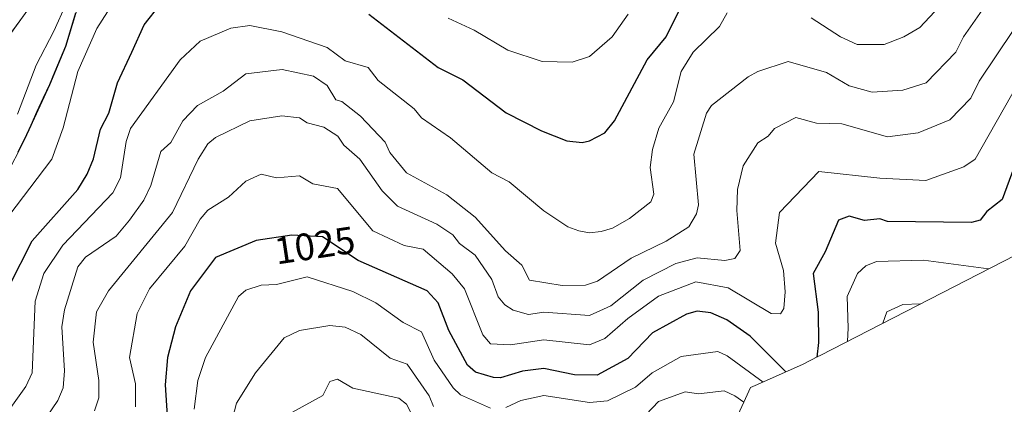
# Model space of a CAD drawing. Units: metres. Extents: x 665430 to 668865, y 4730413 to 4732809.
# Drawn here: x 668448 to 668705, y 4732086 to 4732187 of the extents above; entities that cross this region are included whole.
import ezdxf
from ezdxf.enums import TextEntityAlignment as Align

# ---------------------------------------------------------------- set-up
doc = ezdxf.new("R2010")
doc.units = ezdxf.units.M
doc.header["$MEASUREMENT"] = 0
for name, color, linetype, lineweight in [('Arbolado forestal CxS', 92, 'Continuous', 0), ('Comunidad autónoma', 142, 'Continuous', 30), ('Curva de nivel maestra', 36, 'Continuous', 30), ('Curva de nivel normal', 36, 'Continuous', 0), ('Layer 0', 7, 'Continuous', 0), ('Municipio', 9, 'Continuous', 13), ('Municipio CxS', 142, 'Continuous', 0), ('Pastizal CxS', 92, 'Continuous', 0), ('Provincia', 19, 'Continuous', 0), ('Rótulo de curva de nivel directora', 19, 'Continuous', 0)]:
    doc.layers.add(name, color=color, linetype=linetype, lineweight=lineweight)
doc.styles.add('Arial', font='txt', dxfattribs={"height": 0.2})

msp = doc.modelspace()

# ---------------------------------------------------------------- linework, layer by layer
at = {"layer": 'Arbolado forestal CxS', "color": 92, "linetype": 'Continuous', "lineweight": 0}
for points in [[(668850.47, 4732808.91, 973.55), (668865.24, 4732206.25, 1029.26), (668823.97, 4732184.78, 1004.46), (668788.95, 4732166.56, 990.72), (668788.09, 4732166.11, 990.71), (668657.22, 4732098.81, 1023.08), (668656.68, 4732098.53, 1023.35), (668652.81, 4732096.57, 1025.1), (668640.89, 4732091.16, 1018.21), (668638.99, 4732090.39, 1017.02), (668637.29, 4732086.57, 1014.23), (668630.77, 4732072.32, 1004.25)], [(668443.86, 4732145.34, 1056.39), (668449.02, 4732155.52, 1057.04), (668455.54, 4732169.78, 1056.16), (668459.74, 4732179.78, 1055.83), (668467.62, 4732205.87, 1058.47), (668497.19, 4732215.29, 1054.87), (668519.42, 4732215.29, 1056.22), (668551.17, 4732202.58, 1056.9), (668579.74, 4732191.47, 1057.43), (668603.55, 4732199.41, 1056.44), (668641.65, 4732215.29, 1052.2), (668678.17, 4732226.4, 1053.32), (668689.28, 4732247.04, 1054.97), (668700.39, 4732274.02, 1056.92), (668717.85, 4732296.25, 1056.64), (668760.72, 4732316.89, 1053.25), (668800.4, 4732332.76, 1051.66), (668794.05, 4732348.64, 1053.86)], [(668443.86, 4732145.34, 1056.39), (668449.02, 4732155.52, 1057.04), (668455.54, 4732169.78, 1056.16), (668459.74, 4732179.78, 1055.83), (668467.62, 4732205.87, 1058.47), (668497.19, 4732215.29, 1054.87), (668519.42, 4732215.29, 1056.22), (668551.17, 4732202.58, 1056.9), (668579.74, 4732191.47, 1057.43), (668603.55, 4732199.41, 1056.44), (668641.65, 4732215.29, 1052.2), (668678.17, 4732226.4, 1053.32), (668689.28, 4732247.04, 1054.97), (668700.39, 4732274.02, 1056.92), (668717.85, 4732296.25, 1056.64), (668760.72, 4732316.89, 1053.25), (668800.4, 4732332.76, 1051.66), (668794.05, 4732348.64, 1053.86)], [(668865.24, 4732206.25, 1029.26), (668823.97, 4732184.78, 1004.46), (668788.95, 4732166.56, 990.72), (668788.09, 4732166.11, 990.71), (668657.22, 4732098.81, 1023.08), (668656.68, 4732098.53, 1023.35), (668652.81, 4732096.57, 1025.1), (668640.89, 4732091.16, 1018.21), (668638.99, 4732090.39, 1017.02), (668637.29, 4732086.57, 1014.23), (668630.77, 4732072.32, 1004.25)]]:
    msp.add_polyline3d(points, dxfattribs=at)
at = {"layer": 'Comunidad autónoma', "color": 142, "linetype": 'Continuous', "lineweight": 30}
msp.add_polyline3d([(668462.25, 4732188.49, 1058.58), (668460.93, 4732184.14, 1058.19), (668459.62, 4732179.79, 1057.67), (668458.22, 4732176.45, 1057.62), (668456.82, 4732173.12, 1057.59), (668455.42, 4732169.78, 1057.48), (668453.79, 4732166.22, 1057.7), (668452.16, 4732162.65, 1058.01), (668450.53, 4732159.09, 1058.41), (668448.9, 4732155.53, 1058.36), (668447.18, 4732152.14, 1058.35)], dxfattribs=at)
at = {"layer": 'Curva de nivel maestra', "color": 36, "linetype": 'Continuous', "lineweight": 30}
for points in [[(668539.11, 4732188.29, 1050), (668557.24, 4732174.29, 1050), (668563.65, 4732171.03, 1050), (668575, 4732162.38, 1050), (668584.27, 4732157.66, 1050), (668590.9, 4732155.1, 1050), (668594.9, 4732154.66, 1050), (668596.9, 4732155.05, 1050), (668600.9, 4732157.2, 1050), (668603.39, 4732160.29, 1050), (668611.94, 4732176.29, 1050), (668616.94, 4732182.29, 1050), (668624.76, 4732198.29, 1050)], [(668444.91, 4732117.01, 1050), (668450.91, 4732128.85, 1050), (668462.92, 4732142.29, 1050), (668465.29, 4732146.29, 1050), (668466.99, 4732150.37, 1050), (668468.79, 4732158.17, 1050), (668470.96, 4732162.29, 1050), (668473.24, 4732170.29, 1050), (668476.98, 4732178.29, 1050), (668480.24, 4732185.46, 1050), (668484.52, 4732190.87, 1050)], [(668711.03, 4732156.29, 1025), (668704.9, 4732139.66, 1025), (668700.9, 4732136.57, 1025), (668699.17, 4732134.29, 1025), (668696.9, 4732133.62, 1025), (668674.9, 4732133.94, 1025), (668672.9, 4732134.65, 1025), (668668.9, 4732134.19, 1025), (668664.9, 4732135.29, 1025), (668662.04, 4732134.29, 1025), (668658.57, 4732125.96, 1025), (668655.39, 4732120.29, 1025), (668656.78, 4732110.17, 1025), (668656.83, 4732102.22, 1025), (668656.43, 4732098.4, 1025)], [(668648.31, 4732094.53, 1025), (668638.9, 4732103.84, 1025), (668632.79, 4732108.18, 1025), (668628.59, 4732109.98, 1025), (668625.06, 4732110.45, 1025), (668622.24, 4732109.63, 1025), (668613.36, 4732104.75, 1025), (668606.9, 4732098.06, 1025), (668598.9, 4732093.61, 1025), (668592.9, 4732093.76, 1025), (668584.9, 4732095.36, 1025), (668579.31, 4732094.69, 1025), (668573.57, 4732092.95, 1025), (668571.69, 4732093.07, 1025), (668567.03, 4732094.41, 1025), (668564.93, 4732096.31, 1025), (668559.99, 4732105.37, 1025), (668557.2, 4732112.58, 1025), (668554.35, 4732115.73, 1025), (668536.31, 4732123.69, 1025), (668526.91, 4732129.9, 1025), (668518.91, 4732130.34, 1025), (668509.55, 4732128.93, 1025), (668498.91, 4732124.53, 1025), (668492.4, 4732115.78, 1025), (668488.43, 4732106.29, 1025), (668486.4, 4732098.29, 1025), (668485.73, 4732091.11, 1025), (668486.45, 4732080.29, 1025)]]:
    msp.add_polyline3d(points, dxfattribs=at)
at = {"layer": 'Curva de nivel normal', "color": 36, "linetype": 'Continuous', "lineweight": 0}
for points in [[(668447.09, 4732162.09, 1060), (668451.98, 4732174.92, 1060), (668456.58, 4732183.8, 1060), (668459.81, 4732190.95, 1060), (668463.05, 4732199.76, 1060), (668468.08, 4732207.01, 1060), (668476.5, 4732215.52, 1060), (668479.81, 4732221.19, 1060), (668480.33, 4732224.74, 1060), (668481.36, 4732229.2, 1060), (668480.91, 4732230.42, 1060), (668477.07, 4732232.92, 1060), (668465.26, 4732237.59, 1060), (668458.1, 4732238.67, 1060), (668448.61, 4732239.52, 1060), (668433.06, 4732242.44, 1060)], [(668442.91, 4732132.89, 1055), (668456.08, 4732150.29, 1055), (668459.08, 4732158.46, 1055), (668462.87, 4732173.22, 1055), (668467.82, 4732184.55, 1055), (668474.84, 4732195.5, 1055)], [(668453.34, 4732080.72, 1040), (668457.65, 4732087.03, 1040), (668459.05, 4732090.29, 1040), (668459.4, 4732094.78, 1040), (668458.71, 4732106.29, 1040), (668459.37, 4732110.75, 1040), (668462.91, 4732122.03, 1040), (668464.91, 4732124.56, 1040), (668472.91, 4732130.04, 1040), (668476.42, 4732134.29, 1040), (668480.13, 4732139.51, 1040), (668482.01, 4732143.39, 1040), (668484.64, 4732152.29, 1040), (668487.22, 4732154.6, 1040), (668490.39, 4732160.29, 1040), (668494.22, 4732164.29, 1040), (668500.91, 4732168.07, 1040), (668506.91, 4732172.67, 1040), (668516.36, 4732173.74, 1040), (668524.61, 4732171.99, 1040), (668528.15, 4732169.53, 1040), (668530.47, 4732165.85, 1040), (668531.97, 4732165.35, 1040), (668536.91, 4732161.51, 1040), (668543.32, 4732154.7, 1040), (668544.6, 4732151.98, 1040), (668548.91, 4732146.65, 1040), (668559.51, 4732140.89, 1040), (668566.91, 4732135.1, 1040), (668574.87, 4732126.25, 1040), (668579.1, 4732122.48, 1040), (668581.18, 4732118.56, 1040), (668589.73, 4732117.12, 1040), (668595.82, 4732117.21, 1040), (668598.97, 4732118.29, 1040), (668607.8, 4732124.29, 1040), (668616.9, 4732128.73, 1040), (668622.9, 4732132.54, 1040), (668624.9, 4732135.95, 1040), (668625.38, 4732138.29, 1040), (668624.18, 4732151.57, 1040), (668627.46, 4732162.29, 1040), (668628.77, 4732164.29, 1040), (668638.42, 4732171.81, 1040), (668640.9, 4732173.25, 1040), (668648.9, 4732175.82, 1040), (668658.9, 4732172.95, 1040), (668664.9, 4732169.47, 1040), (668670.9, 4732167.84, 1040), (668678.9, 4732168.32, 1040), (668685.01, 4732170.29, 1040), (668692.83, 4732178.29, 1040), (668694.82, 4732182.29, 1040), (668700.9, 4732191.04, 1040)], [(668441.8, 4732080.29, 1045), (668449.3, 4732090.68, 1045), (668450.91, 4732094.29, 1045), (668451.68, 4732113.06, 1045), (668454.01, 4732120.29, 1045), (668458.91, 4732127.75, 1045), (668472.08, 4732141.46, 1045), (668474.01, 4732145.39, 1045), (668475.5, 4732154.88, 1045), (668476.67, 4732158.29, 1045), (668489.69, 4732176.29, 1045), (668494.91, 4732181.23, 1045), (668502.91, 4732184.56, 1045), (668507.95, 4732185.33, 1045), (668516.26, 4732183.64, 1045), (668528.16, 4732179.54, 1045), (668532.91, 4732176.06, 1045), (668538.91, 4732174.29, 1045), (668541.5, 4732170.88, 1045), (668550.91, 4732163.42, 1045), (668552.91, 4732161.07, 1045), (668560.5, 4732155.88, 1045), (668571.31, 4732146.69, 1045), (668575.82, 4732144.29, 1045), (668584.9, 4732136.72, 1045), (668591.17, 4732132.56, 1045), (668594.07, 4732131.46, 1045), (668596.9, 4732130.96, 1045), (668599.92, 4732131.31, 1045), (668602.9, 4732132.2, 1045), (668607.35, 4732134.74, 1045), (668612.9, 4732139.11, 1045), (668613.68, 4732141.07, 1045), (668612.73, 4732148.12, 1045), (668613.4, 4732152.79, 1045), (668615.03, 4732158.42, 1045), (668618.9, 4732165.29, 1045), (668620.9, 4732173.22, 1045), (668623.99, 4732178.29, 1045), (668630.9, 4732185.06, 1045), (668632.9, 4732188.64, 1045)], [(668559.81, 4732187.19, 1055), (668566.68, 4732184.06, 1055), (668575.46, 4732178.84, 1055), (668584.46, 4732175.85, 1055), (668592.34, 4732175.73, 1055), (668596.9, 4732177.19, 1055), (668602.81, 4732182.29, 1055), (668606.95, 4732188.29, 1055)], [(668654.9, 4732187.33, 1045), (668662.55, 4732182.29, 1045), (668666.94, 4732180.33, 1045), (668673.98, 4732180.29, 1045), (668679.14, 4732182.29, 1045), (668683.36, 4732184.75, 1045), (668688.48, 4732190.29, 1045)], [(668707.97, 4732184.29, 1035), (668698.9, 4732170.69, 1035), (668696.68, 4732166.29, 1035), (668691.18, 4732160.57, 1035), (668682.9, 4732157.18, 1035), (668674.9, 4732156.12, 1035), (668662.9, 4732159.53, 1035), (668656.34, 4732159.73, 1035), (668650.9, 4732161.2, 1035), (668645.3, 4732158.29, 1035), (668643.66, 4732156.29, 1035), (668640.9, 4732154.51, 1035), (668637.13, 4732148.52, 1035), (668635.64, 4732142.29, 1035), (668635.42, 4732136.81, 1035), (668636.35, 4732126.29, 1035), (668634.9, 4732124.23, 1035), (668632.28, 4732123.67, 1035), (668625.04, 4732124.43, 1035), (668619.49, 4732122.88, 1035), (668610.9, 4732118.54, 1035), (668602.43, 4732111.82, 1035), (668596.9, 4732109.29, 1035), (668584.9, 4732110.16, 1035), (668580.91, 4732109.56, 1035), (668576.91, 4732110.67, 1035), (668574.67, 4732112.05, 1035), (668572.91, 4732114.2, 1035), (668571.32, 4732118.7, 1035), (668566.91, 4732125.06, 1035), (668562.82, 4732128.2, 1035), (668561.04, 4732130.42, 1035), (668556.91, 4732133.27, 1035), (668546.55, 4732137.93, 1035), (668542.58, 4732141.96, 1035), (668536.7, 4732150.29, 1035), (668532.56, 4732153.94, 1035), (668530.93, 4732156.29, 1035), (668527.29, 4732158.67, 1035), (668522.91, 4732159.77, 1035), (668520.91, 4732161.08, 1035), (668516.28, 4732161.66, 1035), (668507.92, 4732160.29, 1035), (668498.91, 4732155.95, 1035), (668496.96, 4732154.29, 1035), (668494.38, 4732150.29, 1035), (668487.67, 4732136.29, 1035), (668470.91, 4732115.78, 1035), (668467.79, 4732110.29, 1035), (668466.91, 4732102.29, 1035), (668468.36, 4732092.29, 1035), (668468.35, 4732087.73, 1035), (668467.26, 4732084.29, 1035)], [(668709.19, 4732170.29, 1030), (668697.87, 4732150.29, 1030), (668694.85, 4732148.24, 1030), (668684.9, 4732144.71, 1030), (668672.9, 4732145.25, 1030), (668656.9, 4732147.04, 1030), (668646.61, 4732136.29, 1030), (668645.6, 4732128.29, 1030), (668647.69, 4732121.08, 1030), (668648.08, 4732115.47, 1030), (668647.71, 4732111.1, 1030), (668646.9, 4732109.74, 1030), (668644.43, 4732109.82, 1030), (668633.13, 4732116.52, 1030), (668624.74, 4732118.13, 1030), (668614.95, 4732114.34, 1030), (668606.9, 4732108.53, 1030), (668600.9, 4732103.27, 1030), (668596.9, 4732101.61, 1030), (668584.9, 4732102.92, 1030), (668576.18, 4732101.56, 1030), (668570.91, 4732101.83, 1030), (668568.91, 4732104.23, 1030), (668564.13, 4732116.29, 1030), (668560.91, 4732120.19, 1030), (668553.28, 4732126.66, 1030), (668548.29, 4732127.67, 1030), (668540.1, 4732131.48, 1030), (668530.91, 4732142.54, 1030), (668524.42, 4732143.8, 1030), (668520.91, 4732145.93, 1030), (668514.91, 4732145.34, 1030), (668510.91, 4732146.32, 1030), (668506.91, 4732144.49, 1030), (668502.37, 4732140.29, 1030), (668496.91, 4732136.86, 1030), (668494.91, 4732134.54, 1030), (668490.91, 4732127.47, 1030), (668481.67, 4732116.29, 1030), (668478.41, 4732109.79, 1030), (668476.43, 4732098.29, 1030), (668477.97, 4732091.35, 1030), (668477.98, 4732085.36, 1030)], [(668701.3, 4732121.48, 1020), (668684.36, 4732123.75, 1020), (668672.03, 4732123.42, 1020), (668669.26, 4732122.29, 1020), (668667.05, 4732120.29, 1020), (668664.34, 4732114.29, 1020), (668664.6, 4732105.99, 1020), (668664.44, 4732102.52, 1020)], [(668570.91, 4732084.99, 1020), (668563.12, 4732088.5, 1020), (668561.12, 4732090.29, 1020), (668556.2, 4732097.58, 1020), (668552.91, 4732104.97, 1020), (668548.04, 4732107.42, 1020), (668540.91, 4732112.57, 1020), (668534.91, 4732115.61, 1020), (668522.91, 4732119.44, 1020), (668514.91, 4732117.38, 1020), (668510.91, 4732117.26, 1020), (668506.91, 4732115.97, 1020), (668504.98, 4732114.29, 1020), (668496.27, 4732098.29, 1020), (668494.28, 4732092.29, 1020), (668493.38, 4732084.76, 1020)], [(668683.51, 4732112.33, 1015), (668678.9, 4732112.19, 1015), (668674.75, 4732110.29, 1015), (668673.64, 4732107.25, 1015)], [(668556.05, 4732085.43, 1015), (668554.87, 4732088.25, 1015), (668549.15, 4732096.53, 1015), (668544.7, 4732098.08, 1015), (668536.95, 4732104.33, 1015), (668532.91, 4732106.25, 1015), (668528.91, 4732106.65, 1015), (668520.91, 4732105.32, 1015), (668516.91, 4732103.42, 1015), (668509.44, 4732094.29, 1015), (668504.39, 4732086.29, 1015), (668502.86, 4732080.29, 1015)], [(668642.34, 4732091.82, 1020), (668632.9, 4732098.68, 1020), (668630.45, 4732099.84, 1020), (668620.9, 4732098.5, 1020), (668613.25, 4732094.29, 1020), (668608.9, 4732090.49, 1020), (668601.57, 4732086.96, 1020), (668596.9, 4732086.47, 1020), (668584.9, 4732088.33, 1020), (668578.91, 4732087.03, 1020), (668574.91, 4732085.19, 1020)], [(668551.94, 4732080.29, 1010), (668548.91, 4732086.02, 1010), (668546.91, 4732087.65, 1010), (668534.91, 4732090.21, 1010), (668530.91, 4732092.62, 1010), (668528.91, 4732092.01, 1010), (668527.07, 4732088.29, 1010), (668518.91, 4732083.86, 1010)], [(668637.29, 4732086.58, 1015), (668634.9, 4732088.25, 1015), (668632.14, 4732089.53, 1015), (668625.38, 4732088.77, 1015), (668621.93, 4732089.32, 1015), (668614.9, 4732086.77, 1015), (668606.9, 4732078.24, 1015)]]:
    msp.add_polyline3d(points, dxfattribs=at)
at = {"layer": 'Layer 0', "linetype": 'Continuous', "lineweight": 0}
msp.add_lwpolyline([(668465, 4732208.18), (668462.28, 4732205.96), (668451.54, 4732191.85), (668437.16, 4732171.9), (668428.86, 4732159.07), (668424.68, 4732152.6), (668421.18, 4732148.94), (668417.32, 4732145.77), (668414.59, 4732144.26), (668406, 4732141.13), (668397.28, 4732139.65), (668388.46, 4732138.57), (668380.88, 4732138.1), (668370.94, 4732137.74), (668322.82, 4732136.56), (668317.83, 4732136.22), (668310.97, 4732135.42), (668310.44, 4732135.3)], dxfattribs=at)
msp.add_polyline3d([(668448.66, 4732187.86, 1061.88), (668445.79, 4732183.87, 1062.31)], dxfattribs=at)
at = {"layer": 'Municipio', "color": 9, "linetype": 'Continuous', "lineweight": 13}
msp.add_polyline3d([(668462.25, 4732188.49, 1058.58), (668460.93, 4732184.14, 1058.19), (668459.62, 4732179.79, 1057.67), (668458.22, 4732176.45, 1057.62), (668456.82, 4732173.12, 1057.59), (668455.42, 4732169.78, 1057.48), (668453.79, 4732166.22, 1057.7), (668452.16, 4732162.65, 1058.01), (668450.53, 4732159.09, 1058.41), (668448.9, 4732155.53, 1058.36), (668447.18, 4732152.14, 1058.35)], dxfattribs=at)
at = {"layer": 'Municipio CxS', "color": 142, "linetype": 'Continuous', "lineweight": 0}
msp.add_polyline3d([(668462.25, 4732188.49, 1058.58), (668460.93, 4732184.14, 1058.19), (668459.62, 4732179.79, 1057.67), (668458.22, 4732176.45, 1057.62), (668456.82, 4732173.12, 1057.59), (668455.42, 4732169.78, 1057.48), (668453.79, 4732166.22, 1057.7), (668452.16, 4732162.65, 1058.01), (668450.53, 4732159.09, 1058.41), (668448.9, 4732155.53, 1058.36), (668447.18, 4732152.14, 1058.35)], dxfattribs=at)
at = {"layer": 'Pastizal CxS', "color": 92, "linetype": 'Continuous', "lineweight": 0}
for points in [[(668794.05, 4732348.64, 1053.86), (668800.4, 4732332.76, 1051.66), (668760.72, 4732316.89, 1053.25), (668717.85, 4732296.25, 1056.64), (668700.39, 4732274.02, 1056.92), (668689.28, 4732247.04, 1054.97), (668678.17, 4732226.4, 1053.32), (668641.65, 4732215.29, 1052.2), (668603.55, 4732199.41, 1056.44), (668579.74, 4732191.47, 1057.43), (668551.17, 4732202.58, 1056.9), (668519.42, 4732215.29, 1056.22), (668497.19, 4732215.29, 1054.87), (668467.62, 4732205.87, 1058.47), (668459.74, 4732179.78, 1055.83), (668455.54, 4732169.78, 1056.16), (668449.02, 4732155.52, 1057.04), (668443.86, 4732145.34, 1056.39)], [(668443.86, 4732145.34, 1056.39), (668449.02, 4732155.52, 1057.04), (668455.54, 4732169.78, 1056.16), (668459.74, 4732179.78, 1055.83), (668467.62, 4732205.87, 1058.47), (668497.19, 4732215.29, 1054.87), (668519.42, 4732215.29, 1056.22), (668551.17, 4732202.58, 1056.9), (668579.74, 4732191.47, 1057.43), (668603.55, 4732199.41, 1056.44), (668641.65, 4732215.29, 1052.2), (668678.17, 4732226.4, 1053.32), (668689.28, 4732247.04, 1054.97), (668700.39, 4732274.02, 1056.92), (668717.85, 4732296.25, 1056.64), (668760.72, 4732316.89, 1053.25), (668800.4, 4732332.76, 1051.66), (668794.05, 4732348.64, 1053.86)]]:
    msp.add_polyline3d(points, dxfattribs=at)
at = {"layer": 'Provincia', "color": 19, "linetype": 'Continuous', "lineweight": 0}
msp.add_polyline3d([(668462.25, 4732188.49, 1058.58), (668460.93, 4732184.14, 1058.19), (668459.62, 4732179.79, 1057.67), (668458.22, 4732176.45, 1057.62), (668456.82, 4732173.12, 1057.59), (668455.42, 4732169.78, 1057.48), (668453.79, 4732166.22, 1057.7), (668452.16, 4732162.65, 1058.01), (668450.53, 4732159.09, 1058.41), (668448.9, 4732155.53, 1058.36), (668447.18, 4732152.14, 1058.35)], dxfattribs=at)

# ---------------------------------------------------------------- texts
at = {"layer": 'Rótulo de curva de nivel directora', "color": 19, "linetype": 'Continuous', "lineweight": 0, "style": 'Arial'}
msp.add_text('1025', height=7, rotation=8.5668, dxfattribs=at).set_placement((668524.91, 4732127.68), align=Align.MIDDLE_CENTER)

doc.saveas('drawing.dxf')
